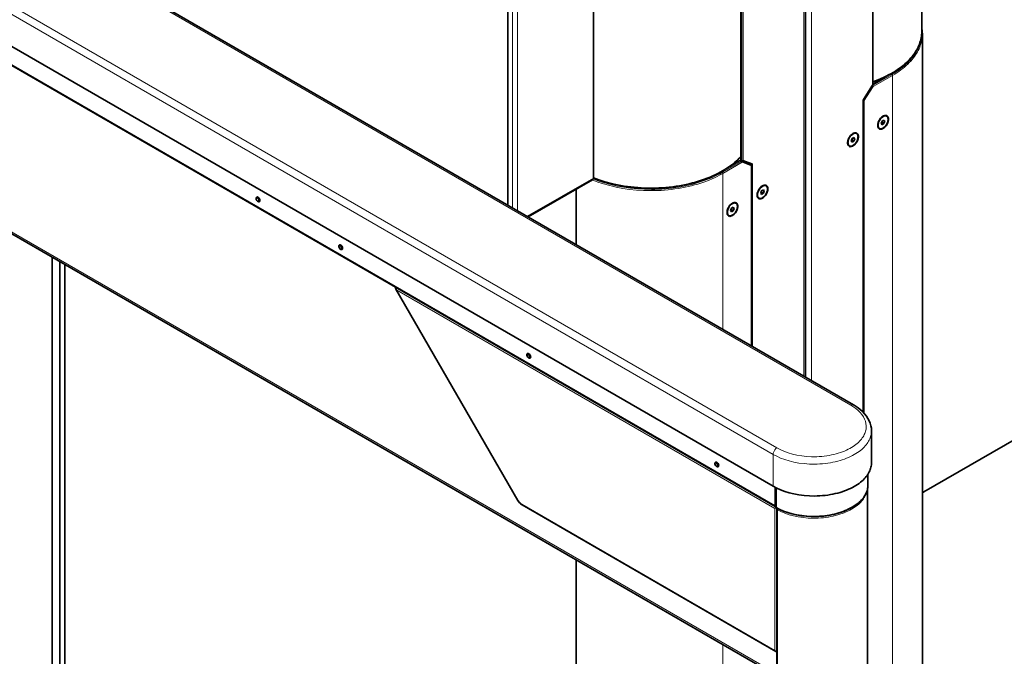
# Model space of a CAD drawing. Extents: x 10 to 5758, y 10 to 8010.
# Drawn here: x 3670 to 4226, y 4557 to 4916 of the extents above; entities that cross this region are included whole.
import ezdxf

# ---------------------------------------------------------------- set-up
doc = ezdxf.new("R2010")
doc.units = 0

msp = doc.modelspace()

# ---------------------------------------------------------------- linework, layer by layer
at = {"color": 7, "lineweight": 13}
for p, q in [((3085.515, 5307.255), (4139.105, 4698.964)), ((3043.796, 5283.168), (4097.385, 4674.878)), ((3041.675, 5279.493), (4095.264, 4671.203)), ((4077.233, 4837.195), (4077.233, 5110.683)), ((4077.586, 4836.99), (4077.586, 5110.887)), ((4078.293, 4837.143), (4078.293, 5111.295)), ((4112.588, 4715.287), (4112.588, 5094.971)), ((4116.972, 4712.756), (4116.972, 5092.44)), ((3948.186, 5072.512), (3948.186, 4810.205)), ((3951.014, 5072.512), (3951.014, 4808.572)), ((4151.267, 4879.274), (4151.267, 5072.64)), ((4096.148, 4642.32), (3570.06, 4946.057)), ((4162.227, 4885.411), (4151.267, 4879.084)), ((4162.581, 4884.799), (4151.749, 4878.546)), ((4162.581, 4465.936), (4162.581, 4884.799)), ((4146.115, 4871.308), (4151.267, 4879.274)), ((4151.267, 4879.084), (4146.132, 4871.144)), ((4151.749, 4878.546), (4146.671, 4870.693)), ((4145.963, 4870.845), (4145.963, 4695.058)), ((4146.671, 4694.311), (4146.671, 4870.693)), ((4066.626, 4830.216), (4077.586, 4836.544)), ((4066.98, 4829.604), (4077.811, 4835.857)), ((4077.586, 4836.99), (4077.233, 4837.195)), ((4077.233, 4836.748), (4082.536, 4834.672)), ((4077.586, 4836.544), (4082.889, 4834.467)), ((4077.811, 4835.857), (4082.889, 4833.869)), ((4083.445, 4835.125), (4078.293, 4837.143)), ((4082.536, 4835.01), (4082.536, 4834.672)), ((4082.706, 4834.944), (4082.889, 4834.838)), ((4082.889, 4834.838), (4082.889, 4834.467)), ((4082.889, 4732.433), (4082.889, 4833.869)), ((4083.597, 4834.838), (4083.597, 4732.025)), ((3612.946, 4827.114), (4097.352, 4547.442)), ((3993.874, 4826.996), (3956.488, 4805.412)), ((4066.98, 4741.619), (4066.98, 4829.604)), ((3883, 4763.87), (3951.469, 4645.28)), ((3883, 4763.87), (4096.254, 4640.748)), ((4095.264, 4653.241), (4095.264, 4671.203)), ((4096.148, 4652.749), (4096.148, 4642.32)), ((3951.469, 4645.28), (3951.31, 4645.188)), ((4096.254, 4560.732), (3953.469, 4643.169)), ((4096.254, 4560.732), (4096.254, 4640.748)), ((4097.67, 4543.558), (4097.67, 4639.904)), ((4066.98, 4410.741), (4066.98, 4563.961))]:
    msp.add_line(p, q, dxfattribs=at)
at = {"color": 7, "lineweight": 35}
for p, q in [((3087.015, 5307.403), (4140.605, 4699.113)), ((4095.264, 4653.241), (3041.675, 5261.531)), ((4077.086, 4837.443), (4077.086, 5110.598)), ((3993.874, 5097.256), (3993.874, 4826.996)), ((4113.467, 4714.78), (4113.467, 5094.464)), ((3945.711, 5073.94), (3945.711, 4811.634)), ((4151.413, 4879.37), (4151.413, 5072.556)), ((4179.072, 5056.586), (4179.072, 4909.497)), ((4096.355, 4641.862), (3570.267, 4945.599)), ((4179.422, 4489.409), (4179.422, 4908.272)), ((4151.413, 4879.984), (4159.319, 4884.549)), ((4157.08, 4883.484), (4157.277, 4883.37)), ((4157.277, 4883.37), (4159.045, 4884.391)), ((4146.181, 4871.241), (4151.392, 4879.297)), ((4151.267, 4879.084), (4151.257, 4879.089)), ((4146.11, 4871.049), (4146.11, 4694.91)), ((4156.767, 4859.111), (4157.787, 4859.701)), ((4158.298, 4858.975), (4157.414, 4859.485)), ((4157.787, 4859.701), (4158.298, 4858.975)), ((4159.277, 4861.849), (4159.065, 4861.972)), ((4155.277, 4854.921), (4155.065, 4855.044)), ((4156.257, 4857.796), (4156.767, 4859.111)), ((4156.767, 4857.07), (4156.257, 4857.796)), ((4157.787, 4857.659), (4156.727, 4858.272)), ((4157.787, 4857.659), (4156.767, 4857.07)), ((4158.298, 4858.975), (4157.787, 4857.659)), ((4139.286, 4847.998), (4139.796, 4849.313)), ((4140.817, 4847.861), (4139.756, 4848.474)), ((4139.796, 4849.313), (4140.817, 4849.903)), ((4141.327, 4849.177), (4140.443, 4849.687)), ((4140.817, 4849.903), (4141.327, 4849.177)), ((4141.327, 4849.177), (4140.817, 4847.861)), ((4142.307, 4852.051), (4142.094, 4852.174)), ((4138.307, 4845.123), (4138.094, 4845.246)), ((4139.796, 4847.272), (4139.286, 4847.998)), ((4140.817, 4847.861), (4139.796, 4847.272)), ((4076.329, 4836.635), (4069.556, 4832.724)), ((4077.233, 4836.748), (4077.185, 4836.771)), ((4077.185, 4836.771), (4082.49, 4834.694)), ((4077.586, 4836.544), (4077.233, 4836.748)), ((4077.607, 4836.945), (4077.253, 4837.149)), ((4082.909, 4834.864), (4077.657, 4836.92)), ((4077.658, 4836.586), (4078.004, 4836.785)), ((4082.39, 4835.067), (4082.39, 4834.733)), ((4082.49, 4834.694), (4082.536, 4834.672)), ((4082.889, 4834.467), (4082.536, 4834.672)), ((4083.036, 4732.349), (4083.036, 4834.207)), ((3613.568, 4825.74), (4097.352, 4546.427)), ((3993.374, 4826.031), (3957.074, 4805.073)), ((3984.248, 4820.762), (3984.248, 4789.384)), ((4091.254, 4822.576), (4091.041, 4822.698)), ((3803.653, 4815.233), (3803.653, 4815.56)), ((4087.253, 4815.648), (4087.041, 4815.77)), ((4088.233, 4818.523), (4088.743, 4819.838)), ((4088.743, 4817.797), (4088.233, 4818.523)), ((4089.764, 4818.386), (4088.703, 4818.998)), ((4088.743, 4819.838), (4089.764, 4820.427)), ((4089.764, 4818.386), (4088.743, 4817.797)), ((4090.274, 4819.701), (4089.39, 4820.211)), ((4089.764, 4820.427), (4090.274, 4819.701)), ((4090.274, 4819.701), (4089.764, 4818.386)), ((3804.431, 4813.886), (3804.714, 4813.723)), ((4071.262, 4808.725), (4071.772, 4810.04)), ((4071.772, 4810.04), (4072.793, 4810.629)), ((4073.304, 4809.903), (4072.42, 4810.414)), ((4072.793, 4810.629), (4073.304, 4809.903)), ((4073.304, 4809.903), (4072.793, 4808.588)), ((4074.283, 4812.778), (4074.071, 4812.9)), ((4070.283, 4805.85), (4070.071, 4805.972)), ((4071.772, 4807.999), (4071.262, 4808.725)), ((4072.793, 4808.588), (4071.732, 4809.2)), ((4072.793, 4808.588), (4071.772, 4807.999)), ((4180.258, 4650.056), (4450.373, 4806.007)), ((3850.322, 4788.289), (3850.322, 4788.615)), ((3688.677, 4383.388), (3688.677, 4782.375)), ((3851.1, 4786.942), (3851.382, 4786.779)), ((3692.92, 4380.939), (3692.92, 4779.926)), ((3695.749, 4380.939), (3695.749, 4778.293)), ((3882.493, 4764.382), (3951.31, 4645.188)), ((3956.388, 4727.052), (3956.388, 4727.378)), ((3957.166, 4725.705), (3957.449, 4725.541)), ((4150.745, 4666.509), (4150.745, 4684.472)), ((4062.454, 4665.814), (4062.454, 4666.141)), ((4063.232, 4664.467), (4063.515, 4664.304)), ((4148.745, 4653.853), (4148.745, 4660.029)), ((4097.023, 4641.202), (4097.023, 4652.297)), ((4097.035, 4641.199), (4097.035, 4652.292)), ((4148.395, 3886.968), (4148.395, 4651.193)), ((4180.256, 4650.055), (4179.422, 4649.573)), ((4096.711, 4560.129), (3953.676, 4642.711)), ((4097.032, 4641.197), (4097.023, 4641.202)), ((4097.035, 4641.199), (4097.023, 4641.202)), ((4097.352, 4543.98), (4097.352, 4640.327)), ((4139.463, 4641.2), (4139.817, 4641.404)), ((3984.248, 4611.726), (3984.248, 4547.504))]:
    msp.add_line(p, q, dxfattribs=at)
for points in [[(4151.413, 4881.235), (4153.02, 4881.815), (4154.593, 4882.426), (4156.111, 4883.058), (4157.592, 4883.718), (4159.015, 4884.397), (4160.4, 4885.102), (4161.725, 4885.821), (4163.01, 4886.564), (4164.234, 4887.318), (4165.417, 4888.095), (4166.539, 4888.879), (4167.618, 4889.683), (4168.638, 4890.491), (4169.614, 4891.317), (4170.531, 4892.146), (4171.404, 4892.99), (4172.221, 4893.833), (4172.994, 4894.691), (4173.711, 4895.546), (4174.385, 4896.412), (4175.007, 4897.276), (4175.585, 4898.149), (4176.113, 4899.018), (4176.598, 4899.896), (4177.035, 4900.768), (4177.43, 4901.647), (4177.78, 4902.521), (4178.087, 4903.4), (4178.351, 4904.275), (4178.574, 4905.153), (4178.755, 4906.028), (4178.895, 4906.905), (4178.994, 4907.779), (4179.053, 4908.654), (4179.072, 4909.497)], [(4151.749, 4878.546), (4151.556, 4878.84), (4151.267, 4879.084)], [(4146.671, 4870.693), (4146.405, 4870.722), (4146.11, 4870.812)], [(4157.277, 4861.896), (4156.583, 4861.403), (4155.895, 4860.715), (4155.268, 4859.86), (4154.995, 4859.388), (4154.759, 4858.899), (4154.564, 4858.404), (4154.413, 4857.91), (4154.309, 4857.435), (4154.25, 4856.974), (4154.236, 4856.631)], [(4159.277, 4861.849), (4159.066, 4861.948), (4158.836, 4862.01), (4158.323, 4862.024), (4157.737, 4861.873), (4157.094, 4861.538), (4156.422, 4861.005), (4155.772, 4860.282), (4155.204, 4859.411), (4154.97, 4858.942), (4154.775, 4858.463), (4154.625, 4857.99), (4154.52, 4857.523), (4154.463, 4857.086), (4154.449, 4856.671), (4154.478, 4856.302), (4154.545, 4855.962), (4154.644, 4855.674), (4154.774, 4855.419), (4154.926, 4855.213), (4155.103, 4855.041), (4155.277, 4854.921)], [(4155.921, 4854.736), (4156.465, 4854.788), (4157.077, 4855.012), (4157.737, 4855.428), (4158.407, 4856.043), (4159.03, 4856.834), (4159.547, 4857.747), (4159.748, 4858.223), (4159.907, 4858.702), (4160.019, 4859.164), (4160.085, 4859.614), (4160.106, 4860.026), (4160.084, 4860.412), (4160.024, 4860.749), (4159.929, 4861.053), (4159.807, 4861.307), (4159.655, 4861.526), (4159.485, 4861.701), (4159.292, 4861.841), (4159.277, 4861.849)], [(4159.065, 4861.972), (4158.854, 4862.07), (4158.624, 4862.133), (4158.111, 4862.146), (4157.525, 4861.996), (4157.169, 4861.832)], [(4159.946, 4858.242), (4160.107, 4858.734), (4160.224, 4859.221), (4160.293, 4859.678), (4160.318, 4860.117), (4160.3, 4860.51), (4160.242, 4860.876), (4160.152, 4861.189), (4160.028, 4861.469), (4159.882, 4861.701), (4159.708, 4861.898), (4159.518, 4862.052), (4159.306, 4862.172), (4158.83, 4862.3), (4158.28, 4862.279), (4157.66, 4862.089), (4157.277, 4861.896)], [(4154.236, 4856.631), (4154.257, 4856.239), (4154.316, 4855.876), (4154.409, 4855.565), (4154.534, 4855.287), (4154.682, 4855.058), (4154.856, 4854.863), (4155.048, 4854.711), (4155.261, 4854.593), (4155.739, 4854.469), (4156.29, 4854.495), (4156.912, 4854.689), (4157.589, 4855.073), (4158.286, 4855.656), (4158.954, 4856.424), (4159.534, 4857.336), (4159.946, 4858.242)], [(4154.239, 4856.753), (4154.271, 4856.388), (4154.342, 4856.053), (4154.443, 4855.769), (4154.576, 4855.519), (4154.73, 4855.316), (4154.91, 4855.149), (4155.065, 4855.044)], [(4155.277, 4854.921), (4155.582, 4854.792), (4155.921, 4854.736)], [(4140.306, 4852.098), (4139.613, 4851.605), (4138.925, 4850.917), (4138.297, 4850.062), (4138.024, 4849.59), (4137.788, 4849.101), (4137.594, 4848.606), (4137.442, 4848.112), (4137.339, 4847.637), (4137.28, 4847.177), (4137.266, 4846.833)], [(4137.266, 4846.833), (4137.286, 4846.441), (4137.346, 4846.078), (4137.438, 4845.767), (4137.563, 4845.489), (4137.711, 4845.26), (4137.886, 4845.065), (4138.077, 4844.913), (4138.29, 4844.795), (4138.768, 4844.671), (4139.32, 4844.697), (4139.942, 4844.891), (4140.618, 4845.275), (4141.315, 4845.858), (4141.983, 4846.627), (4142.564, 4847.538), (4142.975, 4848.445)], [(4142.307, 4852.051), (4142.095, 4852.15), (4141.866, 4852.213), (4141.352, 4852.226), (4140.767, 4852.076), (4140.123, 4851.74), (4139.452, 4851.207), (4138.802, 4850.484), (4138.234, 4849.613), (4137.999, 4849.144), (4137.804, 4848.665), (4137.654, 4848.192), (4137.549, 4847.725), (4137.492, 4847.289), (4137.479, 4846.873), (4137.507, 4846.504), (4137.575, 4846.164), (4137.673, 4845.876), (4137.803, 4845.621), (4137.955, 4845.415), (4138.132, 4845.243), (4138.307, 4845.123)], [(4138.951, 4844.938), (4139.494, 4844.99), (4140.107, 4845.214), (4140.767, 4845.63), (4141.436, 4846.245), (4142.059, 4847.036), (4142.576, 4847.949), (4142.778, 4848.425), (4142.937, 4848.904), (4143.048, 4849.366), (4143.115, 4849.816), (4143.135, 4850.228), (4143.113, 4850.614), (4143.054, 4850.951), (4142.958, 4851.255), (4142.836, 4851.509), (4142.685, 4851.729), (4142.515, 4851.903), (4142.322, 4852.043), (4142.307, 4852.051)], [(4142.094, 4852.174), (4141.883, 4852.272), (4141.654, 4852.335), (4141.14, 4852.348), (4140.555, 4852.198), (4140.199, 4852.034)], [(4142.975, 4848.445), (4143.136, 4848.936), (4143.253, 4849.423), (4143.322, 4849.88), (4143.347, 4850.319), (4143.329, 4850.712), (4143.271, 4851.078), (4143.181, 4851.391), (4143.057, 4851.671), (4142.911, 4851.903), (4142.737, 4852.1), (4142.547, 4852.254), (4142.335, 4852.374), (4141.859, 4852.502), (4141.31, 4852.481), (4140.69, 4852.291), (4140.306, 4852.098)], [(4137.268, 4846.955), (4137.3, 4846.59), (4137.371, 4846.255), (4137.473, 4845.971), (4137.606, 4845.721), (4137.76, 4845.518), (4137.939, 4845.351), (4138.094, 4845.246)], [(4138.307, 4845.123), (4138.611, 4844.994), (4138.951, 4844.938)], [(3993.874, 4827.141), (3997.026, 4825.972), (4000.345, 4824.913), (4003.817, 4823.973), (4007.426, 4823.163), (4011.153, 4822.491), (4014.977, 4821.964), (4018.877, 4821.588), (4022.826, 4821.369), (4026.802, 4821.308), (4028.791, 4821.338), (4030.777, 4821.408), (4032.756, 4821.517), (4034.727, 4821.666), (4036.683, 4821.854), (4038.626, 4822.081), (4040.547, 4822.346), (4042.45, 4822.649), (4044.324, 4822.987), (4046.176, 4823.362), (4047.991, 4823.771), (4049.781, 4824.216), (4051.529, 4824.691), (4053.248, 4825.199), (4054.919, 4825.735), (4056.558, 4826.304), (4058.145, 4826.896), (4059.697, 4827.519), (4061.194, 4828.162), (4062.653, 4828.833), (4064.055, 4829.522), (4065.417, 4830.236), (4066.719, 4830.964), (4067.98, 4831.715), (4069.181, 4832.477), (4070.34, 4833.26), (4071.439, 4834.05), (4072.494, 4834.859), (4073.49, 4835.673), (4074.442, 4836.503), (4075.336, 4837.336), (4076.187, 4838.183), (4077.086, 4839.148)], [(4077.185, 4836.771), (4077.045, 4836.803), (4076.652, 4836.766), (4076.329, 4836.635)], [(4077.811, 4835.857), (4077.834, 4836.018), (4077.817, 4836.191), (4077.76, 4836.351), (4077.586, 4836.544)], [(4082.889, 4833.869), (4082.996, 4834.031), (4083.026, 4834.119), (4083.036, 4834.207)], [(3993.374, 4826.031), (3993.533, 4826.147), (3993.664, 4826.292), (3993.834, 4826.662), (3993.874, 4826.996)], [(3993.874, 4827.135), (3996.956, 4825.956), (4000.209, 4824.885), (4003.618, 4823.931), (4007.167, 4823.105), (4010.837, 4822.415), (4014.609, 4821.87), (4018.459, 4821.475), (4022.363, 4821.236), (4026.296, 4821.155), (4028.265, 4821.174), (4030.233, 4821.234), (4032.193, 4821.333), (4034.147, 4821.472), (4036.086, 4821.65), (4038.013, 4821.867), (4039.918, 4822.122), (4041.806, 4822.415), (4043.665, 4822.744), (4045.502, 4823.11), (4047.304, 4823.51), (4049.081, 4823.946), (4050.815, 4824.412), (4052.521, 4824.911), (4054.18, 4825.439), (4055.807, 4825.999), (4057.381, 4826.584), (4058.921, 4827.198), (4059.261, 4827.339)], [(4086.213, 4817.357), (4086.233, 4816.966), (4086.293, 4816.603), (4086.385, 4816.292), (4086.51, 4816.013), (4086.658, 4815.784), (4086.833, 4815.59), (4087.024, 4815.437), (4087.237, 4815.32), (4087.715, 4815.195), (4088.267, 4815.221), (4088.889, 4815.416), (4089.565, 4815.799), (4090.262, 4816.382), (4090.93, 4817.151), (4091.511, 4818.063), (4091.75, 4818.55), (4091.95, 4819.047), (4092.104, 4819.538), (4092.214, 4820.021), (4092.276, 4820.475), (4092.294, 4820.909), (4092.27, 4821.296), (4092.206, 4821.655), (4092.111, 4821.962), (4091.982, 4822.235), (4091.832, 4822.461), (4091.656, 4822.651), (4091.462, 4822.8), (4091.247, 4822.914), (4090.765, 4823.031), (4090.21, 4822.997), (4089.585, 4822.793), (4089.253, 4822.622)], [(4090.609, 4822.761), (4090.066, 4822.709), (4089.454, 4822.485), (4088.793, 4822.069), (4088.124, 4821.454), (4087.501, 4820.663), (4086.984, 4819.751), (4086.783, 4819.274), (4086.624, 4818.795), (4086.512, 4818.333), (4086.446, 4817.883), (4086.425, 4817.472), (4086.447, 4817.085), (4086.506, 4816.749), (4086.602, 4816.444), (4086.724, 4816.19), (4086.876, 4815.97), (4087.045, 4815.796), (4087.238, 4815.656), (4087.253, 4815.648)], [(4089.253, 4822.622), (4088.56, 4822.13), (4087.871, 4821.441), (4087.244, 4820.587), (4086.971, 4820.114), (4086.735, 4819.625), (4086.585, 4819.254)], [(4087.253, 4815.648), (4087.465, 4815.549), (4087.694, 4815.487), (4088.208, 4815.474), (4088.793, 4815.623), (4089.437, 4815.959), (4090.109, 4816.492), (4090.758, 4817.215), (4091.326, 4818.086), (4091.561, 4818.555), (4091.756, 4819.034), (4091.906, 4819.508), (4092.01, 4819.974), (4092.068, 4820.41), (4092.081, 4820.826), (4092.053, 4821.195), (4091.985, 4821.535), (4091.887, 4821.823), (4091.757, 4822.078), (4091.605, 4822.284), (4091.428, 4822.456), (4091.254, 4822.576)], [(4090.397, 4822.883), (4089.854, 4822.832), (4089.242, 4822.608), (4089.146, 4822.558)], [(4091.041, 4822.698), (4090.737, 4822.827), (4090.397, 4822.883)], [(4091.254, 4822.576), (4090.949, 4822.705), (4090.609, 4822.761)], [(3803.783, 4816.072), (3803.686, 4815.844), (3803.653, 4815.56)], [(3803.748, 4815.609), (3803.677, 4815.442), (3803.653, 4815.233)], [(3803.653, 4815.233), (3803.734, 4814.79), (3803.981, 4814.312), (3804.153, 4814.106), (3804.342, 4813.943), (3804.431, 4813.886)], [(3804.431, 4813.886), (3804.607, 4813.808), (3804.766, 4813.781), (3804.901, 4813.798), (3805.014, 4813.853), (3805.103, 4813.944), (3805.168, 4814.071), (3805.204, 4814.235), (3805.167, 4814.65), (3804.963, 4815.132), (3804.805, 4815.356), (3804.623, 4815.544), (3804.437, 4815.679), (3804.26, 4815.759), (3804.101, 4815.788), (3803.965, 4815.772), (3803.852, 4815.718), (3803.748, 4815.609)], [(3803.964, 4816.247), (3803.865, 4816.172), (3803.783, 4816.072)], [(3805.464, 4813.649), (3805.578, 4813.738), (3805.669, 4813.863), (3805.734, 4814.025), (3805.77, 4814.445), (3805.651, 4814.98), (3805.363, 4815.541), (3805.169, 4815.791), (3804.954, 4816.002), (3804.738, 4816.158), (3804.522, 4816.263), (3804.331, 4816.311), (3804.163, 4816.312), (3803.964, 4816.247)], [(4086.585, 4819.254), (4086.424, 4818.765), (4086.308, 4818.28), (4086.238, 4817.822), (4086.213, 4817.383), (4086.213, 4817.357)], [(4086.215, 4817.48), (4086.247, 4817.115), (4086.318, 4816.779), (4086.42, 4816.495), (4086.553, 4816.245), (4086.707, 4816.043), (4086.886, 4815.875), (4087.041, 4815.77)], [(3804.714, 4813.723), (3804.92, 4813.627), (3805.109, 4813.583), (3805.276, 4813.585), (3805.464, 4813.649)], [(4072.282, 4812.824), (4071.589, 4812.332), (4070.901, 4811.643), (4070.273, 4810.789), (4070.001, 4810.316), (4069.765, 4809.827), (4069.57, 4809.333), (4069.419, 4808.838), (4069.315, 4808.363), (4069.256, 4807.903), (4069.243, 4807.559)], [(4073.639, 4812.963), (4073.095, 4812.911), (4072.483, 4812.687), (4071.823, 4812.271), (4071.154, 4811.656), (4070.53, 4810.865), (4070.013, 4809.953), (4069.812, 4809.476), (4069.653, 4808.997), (4069.542, 4808.535), (4069.475, 4808.085), (4069.455, 4807.674), (4069.477, 4807.287), (4069.536, 4806.951), (4069.632, 4806.646), (4069.753, 4806.392), (4069.905, 4806.172), (4070.075, 4805.998), (4070.268, 4805.858), (4070.283, 4805.85)], [(4070.283, 4805.85), (4070.494, 4805.751), (4070.724, 4805.689), (4071.237, 4805.676), (4071.823, 4805.826), (4072.466, 4806.161), (4073.138, 4806.694), (4073.788, 4807.417), (4074.355, 4808.288), (4074.59, 4808.757), (4074.785, 4809.236), (4074.935, 4809.71), (4075.04, 4810.176), (4075.097, 4810.612), (4075.11, 4811.028), (4075.082, 4811.398), (4075.015, 4811.737), (4074.917, 4812.025), (4074.786, 4812.28), (4074.635, 4812.486), (4074.457, 4812.658), (4074.283, 4812.778)], [(4073.427, 4813.085), (4072.883, 4813.034), (4072.271, 4812.81), (4072.175, 4812.76)], [(4074.951, 4809.171), (4075.113, 4809.663), (4075.229, 4810.149), (4075.299, 4810.607), (4075.323, 4811.046), (4075.306, 4811.439), (4075.248, 4811.804), (4075.157, 4812.118), (4075.034, 4812.398), (4074.887, 4812.629), (4074.714, 4812.826), (4074.523, 4812.981), (4074.312, 4813.1), (4073.835, 4813.229), (4073.286, 4813.207), (4072.666, 4813.018), (4072.282, 4812.824)], [(4074.071, 4812.9), (4073.766, 4813.029), (4073.427, 4813.085)], [(4074.283, 4812.778), (4073.978, 4812.907), (4073.639, 4812.963)], [(4069.243, 4807.559), (4069.262, 4807.168), (4069.322, 4806.805), (4069.414, 4806.494), (4069.54, 4806.216), (4069.688, 4805.986), (4069.862, 4805.792), (4070.054, 4805.639), (4070.267, 4805.522), (4070.745, 4805.397), (4071.296, 4805.423), (4071.918, 4805.618), (4072.594, 4806.001), (4073.292, 4806.584), (4073.96, 4807.353), (4074.54, 4808.265), (4074.951, 4809.171)], [(4069.244, 4807.682), (4069.277, 4807.317), (4069.348, 4806.981), (4069.449, 4806.697), (4069.582, 4806.447), (4069.736, 4806.245), (4069.915, 4806.077), (4070.071, 4805.972)], [(3850.452, 4789.128), (3850.355, 4788.9), (3850.322, 4788.615)], [(3850.417, 4788.665), (3850.346, 4788.497), (3850.322, 4788.289)], [(3850.322, 4788.289), (3850.402, 4787.845), (3850.65, 4787.367), (3850.822, 4787.162), (3851.011, 4786.999), (3851.1, 4786.942)], [(3851.1, 4786.942), (3851.276, 4786.863), (3851.435, 4786.836), (3851.57, 4786.853), (3851.683, 4786.909), (3851.772, 4787), (3851.837, 4787.126), (3851.873, 4787.29), (3851.836, 4787.705), (3851.632, 4788.188), (3851.474, 4788.412), (3851.292, 4788.6), (3851.106, 4788.734), (3850.929, 4788.815), (3850.77, 4788.844), (3850.634, 4788.828), (3850.521, 4788.774), (3850.417, 4788.665)], [(3850.633, 4789.302), (3850.534, 4789.228), (3850.452, 4789.128)], [(3852.133, 4786.704), (3852.247, 4786.794), (3852.338, 4786.919), (3852.403, 4787.08), (3852.44, 4787.501), (3852.32, 4788.035), (3852.032, 4788.597), (3851.838, 4788.847), (3851.623, 4789.058), (3851.407, 4789.214), (3851.191, 4789.319), (3851, 4789.366), (3850.832, 4789.368), (3850.633, 4789.302)], [(3851.382, 4786.779), (3851.589, 4786.683), (3851.778, 4786.638), (3851.945, 4786.64), (3852.133, 4786.704)], [(3882.493, 4764.382), (3882.374, 4764.622), (3882.297, 4764.879), (3882.285, 4765.083), (3882.315, 4765.246), (3882.383, 4765.398)], [(3956.518, 4727.891), (3956.421, 4727.662), (3956.388, 4727.378)], [(3956.483, 4727.427), (3956.412, 4727.26), (3956.388, 4727.052)], [(3956.388, 4727.052), (3956.469, 4726.608), (3956.716, 4726.13), (3956.888, 4725.924), (3957.077, 4725.762), (3957.166, 4725.705)], [(3957.166, 4725.705), (3957.343, 4725.626), (3957.501, 4725.599), (3957.636, 4725.616), (3957.749, 4725.671), (3957.838, 4725.763), (3957.903, 4725.889), (3957.939, 4726.053), (3957.902, 4726.468), (3957.698, 4726.95), (3957.54, 4727.174), (3957.358, 4727.362), (3957.172, 4727.497), (3956.995, 4727.578), (3956.836, 4727.607), (3956.7, 4727.591), (3956.587, 4727.537), (3956.483, 4727.427)], [(3956.699, 4728.065), (3956.6, 4727.99), (3956.518, 4727.891)], [(3958.199, 4725.467), (3958.313, 4725.557), (3958.404, 4725.682), (3958.469, 4725.843), (3958.505, 4726.263), (3958.386, 4726.798), (3958.098, 4727.36), (3957.904, 4727.61), (3957.689, 4727.82), (3957.473, 4727.976), (3957.257, 4728.081), (3957.067, 4728.129), (3956.898, 4728.131), (3956.699, 4728.065)], [(3957.449, 4725.541), (3957.655, 4725.446), (3957.844, 4725.401), (3958.011, 4725.403), (3958.199, 4725.467)], [(4150.745, 4684.472), (4150.665, 4685.904), (4150.426, 4687.324), (4150.029, 4688.73), (4149.473, 4690.117), (4148.756, 4691.483), (4147.876, 4692.822), (4146.829, 4694.132), (4145.611, 4695.406), (4144.217, 4696.638), (4142.645, 4697.821), (4140.893, 4698.945), (4140.605, 4699.113)], [(4062.584, 4666.653), (4062.487, 4666.425), (4062.454, 4666.141)], [(4062.549, 4666.19), (4062.478, 4666.023), (4062.454, 4665.814)], [(4062.454, 4665.814), (4062.534, 4665.371), (4062.782, 4664.893), (4062.954, 4664.687), (4063.143, 4664.525), (4063.232, 4664.467)], [(4063.232, 4664.467), (4063.408, 4664.389), (4063.567, 4664.362), (4063.702, 4664.379), (4063.815, 4664.434), (4063.904, 4664.525), (4063.969, 4664.652), (4064.005, 4664.816), (4063.968, 4665.231), (4063.764, 4665.713), (4063.606, 4665.937), (4063.424, 4666.125), (4063.239, 4666.26), (4063.061, 4666.34), (4062.902, 4666.369), (4062.766, 4666.354), (4062.653, 4666.299), (4062.549, 4666.19)], [(4062.765, 4666.828), (4062.666, 4666.753), (4062.584, 4666.653)], [(4064.265, 4664.23), (4064.379, 4664.319), (4064.47, 4664.445), (4064.535, 4664.606), (4064.572, 4665.026), (4064.452, 4665.561), (4064.164, 4666.122), (4063.97, 4666.372), (4063.755, 4666.583), (4063.539, 4666.739), (4063.323, 4666.844), (4063.132, 4666.892), (4062.964, 4666.893), (4062.765, 4666.828)], [(4095.264, 4653.241), (4097.26, 4652.18), (4099.446, 4651.202), (4101.813, 4650.32), (4104.345, 4649.547), (4107.024, 4648.899), (4109.826, 4648.385), (4112.723, 4648.018), (4115.686, 4647.803), (4118.682, 4647.746), (4120.181, 4647.778), (4121.677, 4647.85), (4123.162, 4647.961), (4124.637, 4648.111), (4126.092, 4648.3), (4127.53, 4648.527), (4128.939, 4648.789), (4130.324, 4649.089), (4131.672, 4649.421), (4132.992, 4649.788), (4134.266, 4650.183), (4135.508, 4650.611), (4136.698, 4651.063), (4137.853, 4651.544), (4138.951, 4652.046), (4140.011, 4652.574), (4141.011, 4653.118), (4141.971, 4653.685), (4142.869, 4654.263), (4143.726, 4654.861), (4144.521, 4655.466), (4145.274, 4656.089), (4145.967, 4656.715), (4146.616, 4657.356), (4147.208, 4657.996), (4147.757, 4658.649), (4148.251, 4659.3), (4148.701, 4659.96), (4149.101, 4660.616), (4149.458, 4661.281), (4149.767, 4661.94), (4150.034, 4662.605), (4150.256, 4663.266), (4150.436, 4663.93), (4150.575, 4664.59), (4150.672, 4665.253), (4150.745, 4666.509)], [(4063.515, 4664.304), (4063.721, 4664.208), (4063.91, 4664.164), (4064.077, 4664.166), (4064.265, 4664.23)], [(4139.817, 4641.404), (4140.725, 4641.952), (4141.592, 4642.522), (4142.398, 4643.1), (4143.161, 4643.697), (4143.864, 4644.297), (4144.523, 4644.914), (4145.124, 4645.531), (4145.681, 4646.161), (4146.183, 4646.79), (4146.642, 4647.428), (4147.049, 4648.063), (4147.413, 4648.707), (4147.729, 4649.345), (4148.002, 4649.99), (4148.23, 4650.63), (4148.416, 4651.274), (4148.559, 4651.913), (4148.662, 4652.556), (4148.724, 4653.195), (4148.745, 4653.835), (4148.745, 4653.853)], [(4179.421, 4649.617), (4179.839, 4649.825), (4180.258, 4650.056)], [(3953.676, 4642.711), (3952.958, 4643.211), (3952.252, 4643.887), (3951.596, 4644.729), (3951.31, 4645.188)], [(4097.032, 4641.197), (4098.952, 4640.181), (4101.063, 4639.246), (4103.353, 4638.409), (4105.806, 4637.683), (4108.403, 4637.083), (4111.117, 4636.62), (4113.919, 4636.305), (4116.779, 4636.145), (4119.66, 4636.143), (4121.098, 4636.203), (4122.529, 4636.302), (4123.946, 4636.44), (4125.35, 4636.617), (4126.729, 4636.831), (4128.089, 4637.083), (4129.414, 4637.369), (4130.715, 4637.691), (4131.973, 4638.044), (4133.201, 4638.43), (4134.38, 4638.842), (4135.524, 4639.286), (4136.613, 4639.75), (4137.665, 4640.243), (4139.463, 4641.2)], [(4097.035, 4641.199), (4099.008, 4640.188), (4101.169, 4639.262), (4103.508, 4638.436), (4106.006, 4637.724), (4108.644, 4637.139), (4111.396, 4636.693), (4114.232, 4636.397), (4117.119, 4636.256), (4120.026, 4636.274), (4121.473, 4636.343), (4122.914, 4636.451), (4124.34, 4636.599), (4125.751, 4636.785), (4127.137, 4637.009), (4128.503, 4637.27), (4129.834, 4637.564), (4131.14, 4637.895), (4132.402, 4638.256), (4133.634, 4638.65), (4134.816, 4639.07), (4135.964, 4639.52), (4137.056, 4639.992), (4138.111, 4640.491), (4139.817, 4641.404)], [(4097.352, 4560.012), (4097.186, 4559.995), (4096.861, 4560.057), (4096.711, 4560.129)]]:
    msp.add_lwpolyline(points, dxfattribs=at)
at = {"color": 7, "lineweight": 13}
for points in [[(4162.227, 4885.411), (4163.477, 4886.156), (4164.685, 4886.923), (4165.833, 4887.699), (4166.938, 4888.495), (4167.983, 4889.296), (4168.985, 4890.116), (4169.928, 4890.938), (4170.827, 4891.777), (4171.668, 4892.616), (4172.466, 4893.469), (4173.208, 4894.32), (4173.907, 4895.184), (4174.552, 4896.044), (4175.154, 4896.915), (4175.705, 4897.782), (4176.213, 4898.657), (4176.672, 4899.528), (4177.09, 4900.405), (4177.461, 4901.278), (4177.79, 4902.156), (4178.075, 4903.029), (4178.319, 4903.907), (4178.672, 4905.605)], [(4162.581, 4884.799), (4163.836, 4885.547), (4165.05, 4886.317), (4166.203, 4887.096), (4167.314, 4887.895), (4168.365, 4888.7), (4169.372, 4889.523), (4170.32, 4890.349), (4171.225, 4891.191), (4172.072, 4892.033), (4172.875, 4892.889), (4173.623, 4893.745), (4174.327, 4894.612), (4174.977, 4895.475), (4175.585, 4896.35), (4176.141, 4897.22), (4176.655, 4898.099), (4177.119, 4898.973), (4177.542, 4899.854), (4177.918, 4900.731), (4178.253, 4901.613), (4178.542, 4902.49), (4178.792, 4903.372), (4178.998, 4904.249), (4179.163, 4905.129), (4179.288, 4906.006), (4179.371, 4906.885), (4179.422, 4908.273)], [(4162.581, 4884.799), (4162.56, 4884.948), (4162.495, 4885.114), (4162.392, 4885.269), (4162.227, 4885.411)], [(4151.267, 4879.274), (4151.329, 4879.288), (4151.375, 4879.309), (4151.392, 4879.323), (4151.404, 4879.337), (4151.411, 4879.353), (4151.413, 4879.37)], [(4151.267, 4879.274), (4151.35, 4879.276), (4151.376, 4879.284), (4151.392, 4879.297)], [(4146.115, 4871.308), (4146.003, 4871.075), (4145.963, 4870.845)], [(4145.963, 4870.845), (4146.026, 4870.889), (4146.072, 4870.939), (4146.1, 4870.993), (4146.11, 4871.049)], [(4146.181, 4871.241), (4146.182, 4871.241), (4146.182, 4871.242), (4146.182, 4871.244), (4146.179, 4871.248), (4146.167, 4871.263), (4146.115, 4871.308)], [(4077.233, 4837.195), (4077.234, 4837.178), (4077.239, 4837.164), (4077.258, 4837.147)], [(4077.586, 4836.99), (4077.704, 4836.946), (4077.849, 4836.938), (4078.009, 4836.969), (4078.293, 4837.143)], [(4077.586, 4836.99), (4077.588, 4836.974), (4077.593, 4836.96), (4077.612, 4836.942)], [(4077.657, 4836.92), (4077.781, 4836.895), (4077.924, 4836.908), (4078.073, 4836.963), (4078.293, 4837.143)], [(4082.889, 4834.838), (4082.886, 4834.86), (4082.883, 4834.869), (4082.877, 4834.877)], [(4082.889, 4834.838), (4083.029, 4834.781), (4083.205, 4834.754), (4083.391, 4834.766), (4083.597, 4834.838)], [(4082.909, 4834.864), (4083.026, 4834.841), (4083.149, 4834.86), (4083.27, 4834.92), (4083.445, 4835.125)], [(4083.597, 4834.838), (4083.586, 4834.938), (4083.557, 4835.022), (4083.509, 4835.085), (4083.445, 4835.125)], [(3993.21, 4825.937), (3996.345, 4824.749), (3999.649, 4823.668), (4003.109, 4822.706), (4006.708, 4821.871), (4010.428, 4821.174), (4014.249, 4820.62), (4018.149, 4820.217), (4022.104, 4819.97), (4026.089, 4819.881), (4030.078, 4819.951), (4032.066, 4820.047), (4034.047, 4820.182), (4036.014, 4820.356), (4037.97, 4820.569), (4039.904, 4820.82), (4041.821, 4821.109), (4043.71, 4821.435), (4045.579, 4821.798), (4047.412, 4822.194), (4049.221, 4822.627), (4050.988, 4823.09), (4052.727, 4823.588), (4054.419, 4824.114), (4056.08, 4824.673), (4057.69, 4825.256), (4059.265, 4825.869), (4060.786, 4826.505), (4062.269, 4827.168), (4063.695, 4827.849), (4065.082, 4828.557), (4066.98, 4829.604)], [(3993.768, 4826.472), (3996.905, 4825.298), (4000.21, 4824.233), (4003.669, 4823.288), (4007.266, 4822.471), (4010.982, 4821.791), (4014.797, 4821.257), (4018.687, 4820.874), (4022.63, 4820.646), (4026.599, 4820.578), (4028.586, 4820.603), (4030.57, 4820.669), (4032.547, 4820.774), (4034.517, 4820.919), (4036.471, 4821.103), (4038.414, 4821.327), (4040.334, 4821.587), (4042.237, 4821.886), (4044.11, 4822.221), (4045.962, 4822.593), (4047.778, 4822.998), (4049.569, 4823.439), (4051.317, 4823.911), (4053.037, 4824.416), (4054.709, 4824.949), (4056.349, 4825.515), (4057.938, 4826.104), (4059.492, 4826.724), (4060.99, 4827.364), (4062.451, 4828.033), (4063.854, 4828.719), (4065.218, 4829.431), (4066.626, 4830.216)], [(4066.98, 4829.604), (4066.959, 4829.753), (4066.895, 4829.919), (4066.791, 4830.074), (4066.626, 4830.216)], [(3883, 4763.87), (3882.829, 4764.17), (3882.698, 4764.486), (3882.622, 4764.778), (3882.6, 4765.073), (3882.626, 4765.259)], [(3882.493, 4764.382), (3882.7, 4764.118), (3883, 4763.87)], [(4097.385, 4674.878), (4099.29, 4673.87), (4101.386, 4672.945), (4103.66, 4672.116), (4106.097, 4671.4), (4108.676, 4670.81), (4111.372, 4670.358), (4114.155, 4670.054), (4116.993, 4669.904), (4119.851, 4669.915), (4121.275, 4669.979), (4122.693, 4670.084), (4124.095, 4670.227), (4125.484, 4670.41), (4126.847, 4670.629), (4128.191, 4670.886), (4129.499, 4671.177), (4130.782, 4671.504), (4132.021, 4671.86), (4133.23, 4672.25), (4134.388, 4672.666), (4135.513, 4673.112), (4136.581, 4673.579), (4137.612, 4674.073), (4138.583, 4674.584), (4139.514, 4675.119), (4140.385, 4675.665), (4141.213, 4676.233), (4141.981, 4676.808), (4142.705, 4677.4), (4143.37, 4677.996), (4143.991, 4678.607), (4144.554, 4679.217), (4145.074, 4679.84), (4145.54, 4680.46), (4145.963, 4681.091), (4146.334, 4681.717), (4146.663, 4682.35), (4146.944, 4682.979), (4147.183, 4683.613), (4147.378, 4684.242), (4147.531, 4684.875), (4147.643, 4685.504), (4147.714, 4686.135), (4147.744, 4686.763), (4147.734, 4687.392), (4147.593, 4688.645), (4147.292, 4689.894), (4146.826, 4691.14), (4146.19, 4692.378), (4145.377, 4693.607), (4144.381, 4694.819), (4143.195, 4696.008), (4141.814, 4697.164), (4140.234, 4698.275), (4139.105, 4698.964)], [(4140.605, 4699.113), (4140.42, 4699.196), (4140.217, 4699.243), (4139.758, 4699.222), (4139.232, 4699.033), (4139.105, 4698.964)], [(4095.264, 4671.203), (4097.26, 4670.143), (4099.446, 4669.165), (4101.813, 4668.282), (4104.345, 4667.51), (4107.024, 4666.862), (4109.826, 4666.348), (4112.723, 4665.981), (4115.686, 4665.766), (4118.682, 4665.709), (4120.181, 4665.741), (4121.677, 4665.813), (4123.162, 4665.924), (4124.637, 4666.074), (4126.092, 4666.263), (4127.53, 4666.49), (4128.939, 4666.752), (4130.324, 4667.052), (4131.672, 4667.384), (4132.992, 4667.751), (4134.266, 4668.146), (4135.508, 4668.574), (4136.698, 4669.026), (4137.853, 4669.507), (4138.951, 4670.009), (4140.011, 4670.537), (4141.011, 4671.081), (4141.971, 4671.648), (4142.869, 4672.226), (4143.726, 4672.824), (4144.521, 4673.429), (4145.274, 4674.052), (4145.967, 4674.678), (4146.616, 4675.319), (4147.208, 4675.959), (4147.757, 4676.612), (4148.251, 4677.263), (4148.701, 4677.923), (4149.101, 4678.579), (4149.458, 4679.244), (4149.767, 4679.903), (4150.034, 4680.568), (4150.256, 4681.229), (4150.436, 4681.893), (4150.575, 4682.553), (4150.672, 4683.216), (4150.745, 4684.472)], [(4097.385, 4674.878), (4096.808, 4674.452), (4096.245, 4673.835), (4095.764, 4673.073), (4095.576, 4672.662), (4095.429, 4672.246), (4095.329, 4671.844), (4095.275, 4671.454), (4095.264, 4671.203)], [(4097.67, 4639.904), (4099.672, 4638.916), (4101.86, 4638.016), (4104.222, 4637.218), (4106.74, 4636.538), (4109.391, 4635.988), (4112.15, 4635.58), (4114.985, 4635.323), (4117.864, 4635.222), (4119.31, 4635.232), (4120.753, 4635.281), (4122.188, 4635.37), (4123.615, 4635.499), (4125.023, 4635.667), (4126.415, 4635.872), (4127.78, 4636.115), (4129.123, 4636.393), (4130.428, 4636.706), (4131.707, 4637.053), (4132.941, 4637.429), (4134.143, 4637.838), (4135.293, 4638.271), (4136.407, 4638.734), (4137.466, 4639.217), (4138.485, 4639.727), (4139.446, 4640.251), (4140.365, 4640.8), (4141.223, 4641.359), (4142.04, 4641.938), (4142.795, 4642.523), (4143.507, 4643.127), (4144.16, 4643.732), (4144.769, 4644.352), (4145.321, 4644.971), (4145.83, 4645.602), (4146.285, 4646.23), (4146.696, 4646.868), (4147.058, 4647.502), (4147.377, 4648.142), (4147.648, 4648.778), (4147.878, 4649.419), (4148.136, 4650.353)], [(3951.469, 4645.28), (3951.749, 4644.835), (3952.059, 4644.417), (3952.389, 4644.039), (3952.738, 4643.701), (3953.087, 4643.419), (3953.442, 4643.184), (3953.469, 4643.169)], [(3953.469, 4643.169), (3953.482, 4643.017), (3953.522, 4642.887), (3953.588, 4642.784), (3953.676, 4642.711)], [(4096.148, 4642.32), (4096.161, 4642.169), (4096.202, 4642.039), (4096.355, 4641.862)], [(4096.148, 4642.32), (4096.552, 4642.178), (4097.023, 4642.159)], [(4097.024, 4641.571), (4096.572, 4641.16), (4096.254, 4640.748)], [(4096.254, 4640.748), (4096.777, 4640.819), (4097.364, 4641.009)], [(4097.352, 4640.327), (4097.373, 4640.209), (4097.435, 4640.096), (4097.67, 4639.904)], [(4097.926, 4640.702), (4097.737, 4640.3), (4097.67, 4639.904)], [(4096.254, 4560.732), (4096.631, 4560.417), (4096.852, 4560.31), (4097.078, 4560.246), (4097.353, 4560.23)], [(4096.254, 4560.732), (4096.443, 4560.372), (4096.57, 4560.233), (4096.711, 4560.129)]]:
    msp.add_lwpolyline(points, dxfattribs=at)
at = {"color": 7, "lineweight": 35}
for centre, radius, start, end in [((4159.722, 4908.264), 19.7, 0.0274, 10.81001), ((4151.278, 4879.37), 0.135, 327.16661, 359.97799), ((4146.53, 4870.999), 0.423, 145.27183, 173.18807), ((4157.849, 4854.692), 3.752, 107.39904, 112.83308), ((4159.843, 4857.868), 3.142, 158.84873, 172.6231), ((4159.316, 4858.037), 2.589, 151.61383, 158.11822), ((4140.878, 4844.894), 3.752, 107.39904, 112.83308), ((4142.873, 4848.07), 3.142, 158.84873, 172.6231), ((4142.345, 4848.239), 2.589, 151.61383, 158.11822), ((4077.418, 4837.437), 0.332, 178.81938, 240.21896), ((4077.793, 4837.267), 0.372, 240.07665, 248.66877), ((4082.746, 4834.216), 0.289, 358.30525, 60.31), ((4089.825, 4815.418), 3.752, 107.39921, 112.83305), ((4091.819, 4818.595), 3.142, 158.84873, 172.6231), ((4091.295, 4818.763), 2.591, 151.61985, 158.11746), ((4074.849, 4808.797), 3.142, 158.84873, 172.6231), ((4074.324, 4808.965), 2.591, 151.61985, 158.11746), ((4072.855, 4805.62), 3.752, 107.39921, 112.83305), ((4096.855, 4642.728), 1, 239.99709, 279.69278), ((4098.352, 4640.327), 1, 144.27183, 179.99688)]:
    msp.add_arc(centre, radius, start, end, dxfattribs=at)
at = {"color": 7, "lineweight": 13}
msp.add_arc((4077.366, 4837.441), 0.28, 179.55402, 241.56762, dxfattribs=at)

doc.saveas('drawing.dxf')
